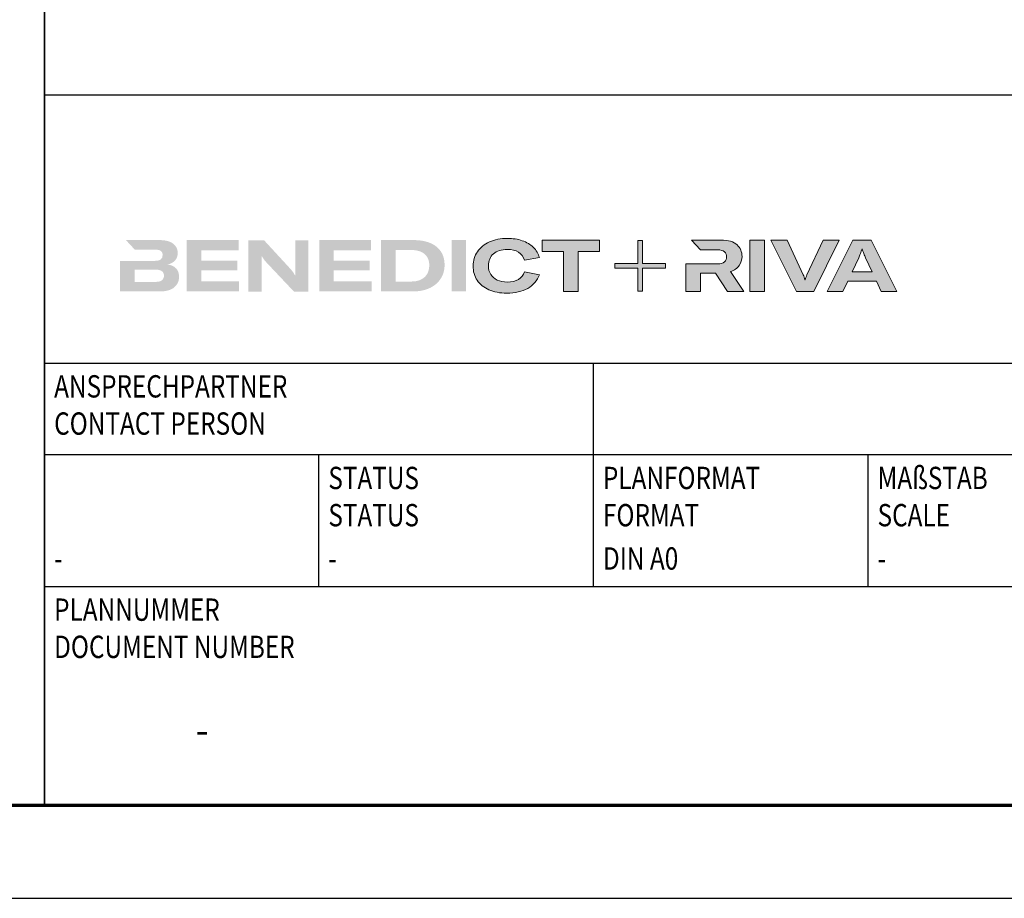
# Model space of a CAD drawing. Units: millimetres. Extents: x 2450 to 23610, y -352 to 2500.
# Drawn here: x 7744 to 7797, y 1659 to 1706 of the extents above; entities that cross this region are included whole.
import ezdxf

# ---------------------------------------------------------------- set-up
doc = ezdxf.new("R2010")
doc.units = ezdxf.units.MM
doc.linetypes.add('AUSGEZOGEN', pattern=[0])
doc.layers.add('Calque 1', color=7, linetype='Continuous', lineweight=0)
doc.layers.add('Rahmen (ISO)', color=7, linetype='Continuous', lineweight=70)
doc.layers.add('FormatAK-Text', color=7, linetype='Continuous')
doc.layers.add('RAHMEN', color=7, linetype='AUSGEZOGEN')
doc.layers.add('nicht drucken', color=6, linetype='Continuous', plot=False)
doc.styles.add('Arial', font='arialbd.ttf')

# ---------------------------------------------------------------- blocks, each defined once
blk = doc.blocks.new('Rahmen A0')
h = blk.add_hatch(color=0)
edge = h.paths.add_edge_path()
edge.add_spline(control_points=[(-86.446, 33.866), (-86.548, 33.98), (-86.701, 34.052), (-86.906, 34.083)], knot_values=[0, 0, 0, 0, 1, 1, 1, 1], degree=3, periodic=0)
edge.add_spline(control_points=[(-86.906, 34.083), (-86.727, 34.12), (-86.592, 34.193), (-86.5, 34.305)], knot_values=[1, 1, 1, 1, 2, 2, 2, 2], degree=3, periodic=0)
edge.add_spline(control_points=[(-86.5, 34.305), (-86.408, 34.416), (-86.362, 34.546), (-86.362, 34.693)], knot_values=[2, 2, 2, 2, 3, 3, 3, 3], degree=3, periodic=0)
edge.add_spline(control_points=[(-86.362, 34.693), (-86.362, 34.903), (-86.444, 35.072), (-86.609, 35.201)], knot_values=[3, 3, 3, 3, 4, 4, 4, 4], degree=3, periodic=0)
edge.add_spline(control_points=[(-86.609, 35.201), (-86.773, 35.329), (-87.019, 35.393), (-87.345, 35.393)], knot_values=[4, 4, 4, 4, 5, 5, 5, 5], degree=3, periodic=0)
edge.add_spline(control_points=[(-87.345, 35.393), (-87.345, 35.393), (-89.149, 35.393), (-89.149, 35.393)], knot_values=[5, 5, 5, 5, 6, 6, 6, 6], degree=3, periodic=0)
edge.add_spline(control_points=[(-89.148, 35.393), (-89.148, 35.393), (-88.672, 34.88), (-88.672, 34.88)], knot_values=[7, 7, 7, 7, 8, 8, 8, 8], degree=3, periodic=0)
edge.add_spline(control_points=[(-88.672, 34.88), (-88.672, 34.88), (-87.563, 34.88), (-87.563, 34.88)], knot_values=[8, 8, 8, 8, 9, 9, 9, 9], degree=3, periodic=0)
edge.add_spline(control_points=[(-87.563, 34.88), (-87.42, 34.88), (-87.32, 34.853), (-87.262, 34.798)], knot_values=[9, 9, 9, 9, 10, 10, 10, 10], degree=3, periodic=0)
edge.add_spline(control_points=[(-87.262, 34.798), (-87.203, 34.744), (-87.174, 34.676), (-87.174, 34.596)], knot_values=[10, 10, 10, 10, 11, 11, 11, 11], degree=3, periodic=0)
edge.add_spline(control_points=[(-87.174, 34.596), (-87.174, 34.384), (-87.304, 34.278), (-87.563, 34.278)], knot_values=[11, 11, 11, 11, 12, 12, 12, 12], degree=3, periodic=0)
edge.add_spline(control_points=[(-87.563, 34.278), (-87.563, 34.278), (-88.593, 34.278), (-88.593, 34.278)], knot_values=[12, 12, 12, 12, 13, 13, 13, 13], degree=3, periodic=0)
edge.add_spline(control_points=[(-88.593, 34.278), (-88.593, 34.278), (-89.459, 34.278), (-89.459, 34.278)], knot_values=[14, 14, 14, 14, 15, 15, 15, 15], degree=3, periodic=0)
edge.add_spline(control_points=[(-89.459, 34.278), (-89.459, 34.278), (-89.459, 32.634), (-89.459, 32.634)], knot_values=[15, 15, 15, 15, 16, 16, 16, 16], degree=3, periodic=0)
edge.add_spline(control_points=[(-89.459, 32.634), (-89.459, 32.634), (-87.33, 32.634), (-87.33, 32.634)], knot_values=[16, 16, 16, 16, 17, 17, 17, 17], degree=3, periodic=0)
edge.add_spline(control_points=[(-87.33, 32.634), (-86.975, 32.634), (-86.713, 32.708), (-86.545, 32.857)], knot_values=[17, 17, 17, 17, 18, 18, 18, 18], degree=3, periodic=0)
edge.add_spline(control_points=[(-86.545, 32.857), (-86.376, 33.006), (-86.292, 33.193), (-86.292, 33.419)], knot_values=[18, 18, 18, 18, 19, 19, 19, 19], degree=3, periodic=0)
edge.add_spline(control_points=[(-86.292, 33.419), (-86.292, 33.603), (-86.343, 33.752), (-86.446, 33.866)], knot_values=[19, 19, 19, 19, 20, 20, 20, 20], degree=3, periodic=0)
edge = h.paths.add_edge_path(flags=16)
edge.add_spline(control_points=[(-87.209, 33.238), (-87.279, 33.177), (-87.385, 33.147), (-87.528, 33.147)], knot_values=[0, 0, 0, 0, 1, 1, 1, 1], degree=3, periodic=0)
edge.add_spline(control_points=[(-87.528, 33.147), (-87.528, 33.147), (-88.674, 33.147), (-88.674, 33.147)], knot_values=[1, 1, 1, 1, 2, 2, 2, 2], degree=3, periodic=0)
edge.add_spline(control_points=[(-88.674, 33.147), (-88.674, 33.147), (-88.674, 33.804), (-88.674, 33.804)], knot_values=[2, 2, 2, 2, 3, 3, 3, 3], degree=3, periodic=0)
edge.add_spline(control_points=[(-88.674, 33.804), (-88.674, 33.804), (-87.524, 33.804), (-87.524, 33.804)], knot_values=[3, 3, 3, 3, 4, 4, 4, 4], degree=3, periodic=0)
edge.add_spline(control_points=[(-87.524, 33.804), (-87.384, 33.804), (-87.279, 33.774), (-87.209, 33.716)], knot_values=[4, 4, 4, 4, 5, 5, 5, 5], degree=3, periodic=0)
edge.add_spline(control_points=[(-87.209, 33.716), (-87.139, 33.658), (-87.104, 33.579), (-87.104, 33.481)], knot_values=[5, 5, 5, 5, 6, 6, 6, 6], degree=3, periodic=0)
edge.add_spline(control_points=[(-87.104, 33.481), (-87.104, 33.38), (-87.139, 33.299), (-87.209, 33.238)], knot_values=[6, 6, 6, 6, 7, 7, 7, 7], degree=3, periodic=0)
h.paths.add_polyline_path([(-85.096, 33.776), (-83.161, 33.776), (-83.161, 34.289), (-85.096, 34.289), (-85.096, 34.845), (-83.095, 34.845), (-83.095, 35.393), (-85.881, 35.393), (-85.881, 32.634), (-83.068, 32.634), (-83.068, 33.182), (-85.096, 33.182)])
edge = h.paths.add_edge_path()
edge.add_spline(control_points=[(-80.051, 33.903), (-80.051, 33.903), (-80.051, 33.507), (-80.051, 33.507)], knot_values=[0, 0, 0, 0, 1, 1, 1, 1], degree=3, periodic=0)
edge.add_spline(control_points=[(-80.051, 33.507), (-80.051, 33.507), (-80.067, 33.507), (-80.067, 33.507)], knot_values=[1, 1, 1, 1, 2, 2, 2, 2], degree=3, periodic=0)
edge.add_spline(control_points=[(-80.067, 33.507), (-80.124, 33.618), (-80.196, 33.723), (-80.284, 33.822)], knot_values=[2, 2, 2, 2, 3, 3, 3, 3], degree=3, periodic=0)
edge.add_spline(control_points=[(-80.284, 33.822), (-80.284, 33.822), (-81.726, 35.388), (-81.726, 35.388)], knot_values=[3, 3, 3, 3, 4, 4, 4, 4], degree=3, periodic=0)
edge.add_spline(control_points=[(-81.726, 35.388), (-81.726, 35.388), (-82.561, 35.388), (-82.561, 35.388)], knot_values=[4, 4, 4, 4, 5, 5, 5, 5], degree=3, periodic=0)
edge.add_spline(control_points=[(-82.561, 35.388), (-82.561, 35.388), (-82.561, 32.629), (-82.561, 32.629)], knot_values=[5, 5, 5, 5, 6, 6, 6, 6], degree=3, periodic=0)
edge.add_spline(control_points=[(-82.561, 32.629), (-82.561, 32.629), (-81.85, 32.629), (-81.85, 32.629)], knot_values=[6, 6, 6, 6, 7, 7, 7, 7], degree=3, periodic=0)
edge.add_spline(control_points=[(-81.85, 32.629), (-81.85, 32.629), (-81.85, 34.144), (-81.85, 34.144)], knot_values=[7, 7, 7, 7, 8, 8, 8, 8], degree=3, periodic=0)
edge.add_spline(control_points=[(-81.85, 34.144), (-81.85, 34.144), (-81.85, 34.529), (-81.85, 34.529)], knot_values=[8, 8, 8, 8, 9, 9, 9, 9], degree=3, periodic=0)
edge.add_spline(control_points=[(-81.85, 34.529), (-81.85, 34.529), (-81.835, 34.529), (-81.835, 34.529)], knot_values=[9, 9, 9, 9, 10, 10, 10, 10], degree=3, periodic=0)
edge.add_spline(control_points=[(-81.835, 34.529), (-81.817, 34.485), (-81.786, 34.432), (-81.743, 34.372)], knot_values=[10, 10, 10, 10, 11, 11, 11, 11], degree=3, periodic=0)
edge.add_spline(control_points=[(-81.743, 34.372), (-81.701, 34.311), (-81.659, 34.258), (-81.617, 34.214)], knot_values=[11, 11, 11, 11, 12, 12, 12, 12], degree=3, periodic=0)
edge.add_spline(control_points=[(-81.617, 34.214), (-81.617, 34.214), (-80.121, 32.629), (-80.121, 32.629)], knot_values=[12, 12, 12, 12, 13, 13, 13, 13], degree=3, periodic=0)
edge.add_spline(control_points=[(-80.121, 32.629), (-80.121, 32.629), (-79.34, 32.629), (-79.34, 32.629)], knot_values=[13, 13, 13, 13, 14, 14, 14, 14], degree=3, periodic=0)
edge.add_spline(control_points=[(-79.34, 32.629), (-79.34, 32.629), (-79.34, 35.388), (-79.34, 35.388)], knot_values=[14, 14, 14, 14, 15, 15, 15, 15], degree=3, periodic=0)
edge.add_spline(control_points=[(-79.34, 35.388), (-79.34, 35.388), (-80.051, 35.388), (-80.051, 35.388)], knot_values=[15, 15, 15, 15, 16, 16, 16, 16], degree=3, periodic=0)
edge.add_spline(control_points=[(-80.051, 35.388), (-80.051, 35.388), (-80.051, 33.903), (-80.051, 33.903)], knot_values=[16, 16, 16, 16, 17, 17, 17, 17], degree=3, periodic=0)
h.paths.add_polyline_path([(-77.973, 33.776), (-76.038, 33.776), (-76.038, 34.289), (-77.973, 34.289), (-77.973, 34.845), (-75.972, 34.845), (-75.972, 35.393), (-78.758, 35.393), (-78.758, 32.634), (-75.945, 32.634), (-75.945, 33.182), (-77.973, 33.182)])
edge = h.paths.add_edge_path()
edge.add_spline(control_points=[(-72.223, 34.785), (-72.357, 34.985), (-72.55, 35.137), (-72.8, 35.239)], knot_values=[0, 0, 0, 0, 1, 1, 1, 1], degree=3, periodic=0)
edge.add_spline(control_points=[(-72.8, 35.239), (-73.05, 35.342), (-73.344, 35.393), (-73.684, 35.393)], knot_values=[1, 1, 1, 1, 2, 2, 2, 2], degree=3, periodic=0)
edge.add_spline(control_points=[(-73.684, 35.393), (-73.684, 35.393), (-75.436, 35.393), (-75.436, 35.393)], knot_values=[2, 2, 2, 2, 3, 3, 3, 3], degree=3, periodic=0)
edge.add_spline(control_points=[(-75.436, 35.393), (-75.436, 35.393), (-75.436, 32.634), (-75.436, 32.634)], knot_values=[3, 3, 3, 3, 4, 4, 4, 4], degree=3, periodic=0)
edge.add_spline(control_points=[(-75.436, 32.634), (-75.436, 32.634), (-73.695, 32.634), (-73.695, 32.634)], knot_values=[4, 4, 4, 4, 5, 5, 5, 5], degree=3, periodic=0)
edge.add_spline(control_points=[(-73.695, 32.634), (-73.369, 32.634), (-73.079, 32.693), (-72.825, 32.811)], knot_values=[5, 5, 5, 5, 6, 6, 6, 6], degree=3, periodic=0)
edge.add_spline(control_points=[(-72.825, 32.811), (-72.571, 32.929), (-72.374, 33.096), (-72.232, 33.312)], knot_values=[6, 6, 6, 6, 7, 7, 7, 7], degree=3, periodic=0)
edge.add_spline(control_points=[(-72.232, 33.312), (-72.091, 33.528), (-72.021, 33.778), (-72.021, 34.06)], knot_values=[7, 7, 7, 7, 8, 8, 8, 8], degree=3, periodic=0)
edge.add_spline(control_points=[(-72.021, 34.06), (-72.021, 34.342), (-72.088, 34.584), (-72.223, 34.785)], knot_values=[8, 8, 8, 8, 9, 9, 9, 9], degree=3, periodic=0)
edge = h.paths.add_edge_path(flags=16)
edge.add_spline(control_points=[(-73.099, 33.399), (-73.269, 33.244), (-73.501, 33.166), (-73.796, 33.166)], knot_values=[0, 0, 0, 0, 1, 1, 1, 1], degree=3, periodic=0)
edge.add_spline(control_points=[(-73.796, 33.166), (-73.796, 33.166), (-74.651, 33.166), (-74.651, 33.166)], knot_values=[1, 1, 1, 1, 2, 2, 2, 2], degree=3, periodic=0)
edge.add_spline(control_points=[(-74.651, 33.166), (-74.651, 33.166), (-74.651, 34.86), (-74.651, 34.86)], knot_values=[2, 2, 2, 2, 3, 3, 3, 3], degree=3, periodic=0)
edge.add_spline(control_points=[(-74.651, 34.86), (-74.651, 34.86), (-73.804, 34.86), (-73.804, 34.86)], knot_values=[3, 3, 3, 3, 4, 4, 4, 4], degree=3, periodic=0)
edge.add_spline(control_points=[(-73.804, 34.86), (-73.512, 34.86), (-73.278, 34.791), (-73.105, 34.651)], knot_values=[4, 4, 4, 4, 5, 5, 5, 5], degree=3, periodic=0)
edge.add_spline(control_points=[(-73.105, 34.651), (-72.931, 34.511), (-72.844, 34.31), (-72.844, 34.048)], knot_values=[5, 5, 5, 5, 6, 6, 6, 6], degree=3, periodic=0)
edge.add_spline(control_points=[(-72.844, 34.048), (-72.844, 33.771), (-72.929, 33.555), (-73.099, 33.399)], knot_values=[6, 6, 6, 6, 7, 7, 7, 7], degree=3, periodic=0)
h.paths.add_polyline_path([(-71.647, 32.634), (-70.862, 32.634), (-70.862, 35.393), (-71.647, 35.393)])
edge = h.paths.add_edge_path()
edge.add_spline(control_points=[(-69.394, 34.655), (-69.214, 34.813), (-68.969, 34.892), (-68.658, 34.892)], knot_values=[0, 0, 0, 0, 1, 1, 1, 1], degree=3, periodic=0)
edge.add_spline(control_points=[(-68.658, 34.892), (-68.409, 34.892), (-68.206, 34.842), (-68.048, 34.742)], knot_values=[1, 1, 1, 1, 2, 2, 2, 2], degree=3, periodic=0)
edge.add_spline(control_points=[(-68.048, 34.742), (-67.89, 34.642), (-67.785, 34.498), (-67.733, 34.309)], knot_values=[2, 2, 2, 2, 3, 3, 3, 3], degree=3, periodic=0)
edge.add_spline(control_points=[(-67.733, 34.309), (-67.733, 34.309), (-66.921, 34.452), (-66.921, 34.452)], knot_values=[3, 3, 3, 3, 4, 4, 4, 4], degree=3, periodic=0)
edge.add_spline(control_points=[(-66.921, 34.452), (-66.98, 34.665), (-67.09, 34.849), (-67.249, 35.004)], knot_values=[4, 4, 4, 4, 5, 5, 5, 5], degree=3, periodic=0)
edge.add_spline(control_points=[(-67.249, 35.004), (-67.408, 35.16), (-67.607, 35.279), (-67.846, 35.362)], knot_values=[5, 5, 5, 5, 6, 6, 6, 6], degree=3, periodic=0)
edge.add_spline(control_points=[(-67.846, 35.362), (-68.084, 35.445), (-68.352, 35.486), (-68.65, 35.486)], knot_values=[6, 6, 6, 6, 7, 7, 7, 7], degree=3, periodic=0)
edge.add_spline(control_points=[(-68.65, 35.486), (-69.008, 35.486), (-69.326, 35.423), (-69.604, 35.298)], knot_values=[7, 7, 7, 7, 8, 8, 8, 8], degree=3, periodic=0)
edge.add_spline(control_points=[(-69.604, 35.298), (-69.883, 35.172), (-70.099, 34.996), (-70.255, 34.771)], knot_values=[8, 8, 8, 8, 9, 9, 9, 9], degree=3, periodic=0)
edge.add_spline(control_points=[(-70.255, 34.771), (-70.41, 34.546), (-70.488, 34.289), (-70.488, 34.002)], knot_values=[9, 9, 9, 9, 10, 10, 10, 10], degree=3, periodic=0)
edge.add_spline(control_points=[(-70.488, 34.002), (-70.488, 33.709), (-70.414, 33.452), (-70.267, 33.232)], knot_values=[10, 10, 10, 10, 11, 11, 11, 11], degree=3, periodic=0)
edge.add_spline(control_points=[(-70.267, 33.232), (-70.119, 33.012), (-69.909, 32.842), (-69.637, 32.721)], knot_values=[11, 11, 11, 11, 12, 12, 12, 12], degree=3, periodic=0)
edge.add_spline(control_points=[(-69.637, 32.721), (-69.365, 32.601), (-69.046, 32.541), (-68.681, 32.541)], knot_values=[12, 12, 12, 12, 13, 13, 13, 13], degree=3, periodic=0)
edge.add_spline(control_points=[(-68.681, 32.541), (-68.233, 32.541), (-67.857, 32.626), (-67.552, 32.797)], knot_values=[13, 13, 13, 13, 14, 14, 14, 14], degree=3, periodic=0)
edge.add_spline(control_points=[(-67.552, 32.797), (-67.248, 32.968), (-67.039, 33.21), (-66.925, 33.524)], knot_values=[14, 14, 14, 14, 15, 15, 15, 15], degree=3, periodic=0)
edge.add_spline(control_points=[(-66.925, 33.524), (-66.925, 33.524), (-67.725, 33.695), (-67.725, 33.695)], knot_values=[15, 15, 15, 15, 16, 16, 16, 16], degree=3, periodic=0)
edge.add_spline(control_points=[(-67.725, 33.695), (-67.785, 33.511), (-67.893, 33.371), (-68.05, 33.277)], knot_values=[16, 16, 16, 16, 17, 17, 17, 17], degree=3, periodic=0)
edge.add_spline(control_points=[(-68.05, 33.277), (-68.206, 33.182), (-68.407, 33.135), (-68.65, 33.135)], knot_values=[17, 17, 17, 17, 18, 18, 18, 18], degree=3, periodic=0)
edge.add_spline(control_points=[(-68.65, 33.135), (-68.855, 33.135), (-69.033, 33.171), (-69.186, 33.244)], knot_values=[18, 18, 18, 18, 19, 19, 19, 19], degree=3, periodic=0)
edge.add_spline(control_points=[(-69.186, 33.244), (-69.339, 33.316), (-69.457, 33.419), (-69.54, 33.551)], knot_values=[19, 19, 19, 19, 20, 20, 20, 20], degree=3, periodic=0)
edge.add_spline(control_points=[(-69.54, 33.551), (-69.623, 33.683), (-69.664, 33.837), (-69.664, 34.013)], knot_values=[20, 20, 20, 20, 21, 21, 21, 21], degree=3, periodic=0)
edge.add_spline(control_points=[(-69.664, 34.013), (-69.664, 34.283), (-69.574, 34.497), (-69.394, 34.655)], knot_values=[21, 21, 21, 21, 22, 22, 22, 22], degree=3, periodic=0)
h.paths.add_polyline_path([(-66.771, 35.393), (-66.771, 34.783), (-65.624, 34.783), (-65.624, 32.634), (-64.839, 32.634), (-64.839, 34.783), (-63.689, 34.783), (-63.689, 35.393)])
at = {"true_color": 0xff5a00}
blk.add_hatch(color=20, dxfattribs=at).paths.add_polyline_path([(-60.152, 34.134), (-61.387, 34.134), (-61.387, 35.368), (-61.638, 35.368), (-61.638, 34.134), (-62.872, 34.134), (-62.872, 33.883), (-61.638, 33.883), (-61.638, 32.648), (-61.387, 32.648), (-61.387, 33.883), (-60.152, 33.883)])
h = blk.add_hatch(color=256)
edge = h.paths.add_edge_path()
edge.add_spline(control_points=[(-55.606, 35.39), (-55.606, 35.39), (-55.606, 32.631), (-55.606, 32.631)], knot_values=[0, 0, 0, 0, 1, 1, 1, 1], degree=3, periodic=0)
edge.add_spline(control_points=[(-55.606, 32.631), (-55.606, 32.631), (-54.821, 32.631), (-54.821, 32.631)], knot_values=[3, 3, 3, 3, 4, 4, 4, 4], degree=3, periodic=0)
edge.add_spline(control_points=[(-54.821, 32.631), (-54.821, 32.631), (-54.821, 35.39), (-54.821, 35.39)], knot_values=[2, 2, 2, 2, 3, 3, 3, 3], degree=3, periodic=0)
edge.add_spline(control_points=[(-54.821, 35.39), (-54.821, 35.39), (-55.606, 35.39), (-55.606, 35.39)], knot_values=[1, 1, 1, 1, 2, 2, 2, 2], degree=3, periodic=0)
edge = h.paths.add_edge_path()
edge.add_spline(control_points=[(-52.742, 33.533), (-52.742, 33.533), (-53.609, 35.39), (-53.609, 35.39)], knot_values=[0, 0, 0, 0, 1, 1, 1, 1], degree=3, periodic=0)
edge.add_spline(control_points=[(-53.609, 35.39), (-53.609, 35.39), (-54.479, 35.39), (-54.479, 35.39)], knot_values=[9, 9, 9, 9, 10, 10, 10, 10], degree=3, periodic=0)
edge.add_spline(control_points=[(-54.479, 35.39), (-54.479, 35.39), (-53.112, 32.631), (-53.112, 32.631)], knot_values=[8, 8, 8, 8, 9, 9, 9, 9], degree=3, periodic=0)
edge.add_spline(control_points=[(-53.112, 32.631), (-53.112, 32.631), (-52.171, 32.631), (-52.171, 32.631)], knot_values=[7, 7, 7, 7, 8, 8, 8, 8], degree=3, periodic=0)
edge.add_spline(control_points=[(-52.171, 32.631), (-52.171, 32.631), (-50.807, 35.39), (-50.807, 35.39)], knot_values=[6, 6, 6, 6, 7, 7, 7, 7], degree=3, periodic=0)
edge.add_spline(control_points=[(-50.807, 35.39), (-50.807, 35.39), (-51.678, 35.39), (-51.678, 35.39)], knot_values=[5, 5, 5, 5, 6, 6, 6, 6], degree=3, periodic=0)
edge.add_spline(control_points=[(-51.678, 35.39), (-51.678, 35.39), (-52.544, 33.533), (-52.544, 33.533)], knot_values=[4, 4, 4, 4, 5, 5, 5, 5], degree=3, periodic=0)
edge.add_spline(control_points=[(-52.544, 33.533), (-52.588, 33.432), (-52.619, 33.34), (-52.637, 33.257)], knot_values=[3, 3, 3, 3, 4, 4, 4, 4], degree=3, periodic=0)
edge.add_spline(control_points=[(-52.637, 33.257), (-52.637, 33.257), (-52.649, 33.257), (-52.649, 33.257)], knot_values=[2, 2, 2, 2, 3, 3, 3, 3], degree=3, periodic=0)
edge.add_spline(control_points=[(-52.649, 33.257), (-52.672, 33.355), (-52.704, 33.447), (-52.742, 33.533)], knot_values=[1, 1, 1, 1, 2, 2, 2, 2], degree=3, periodic=0)
edge = h.paths.add_edge_path()
edge.add_spline(control_points=[(-48.809, 33.187), (-48.809, 33.187), (-48.553, 32.631), (-48.553, 32.631)], knot_values=[0, 0, 0, 0, 1, 1, 1, 1], degree=3, periodic=0)
edge.add_spline(control_points=[(-48.553, 32.631), (-48.553, 32.631), (-47.713, 32.631), (-47.713, 32.631)], knot_values=[7, 7, 7, 7, 8, 8, 8, 8], degree=3, periodic=0)
edge.add_spline(control_points=[(-47.713, 32.631), (-47.713, 32.631), (-49.089, 35.39), (-49.089, 35.39)], knot_values=[6, 6, 6, 6, 7, 7, 7, 7], degree=3, periodic=0)
edge.add_spline(control_points=[(-49.089, 35.39), (-49.089, 35.39), (-50.068, 35.39), (-50.068, 35.39)], knot_values=[5, 5, 5, 5, 6, 6, 6, 6], degree=3, periodic=0)
edge.add_spline(control_points=[(-50.068, 35.39), (-50.068, 35.39), (-51.448, 32.631), (-51.448, 32.631)], knot_values=[4, 4, 4, 4, 5, 5, 5, 5], degree=3, periodic=0)
edge.add_spline(control_points=[(-51.448, 32.631), (-51.448, 32.631), (-50.605, 32.631), (-50.605, 32.631)], knot_values=[3, 3, 3, 3, 4, 4, 4, 4], degree=3, periodic=0)
edge.add_spline(control_points=[(-50.605, 32.631), (-50.605, 32.631), (-50.348, 33.187), (-50.348, 33.187)], knot_values=[2, 2, 2, 2, 3, 3, 3, 3], degree=3, periodic=0)
edge.add_spline(control_points=[(-50.348, 33.187), (-50.348, 33.187), (-48.809, 33.187), (-48.809, 33.187)], knot_values=[1, 1, 1, 1, 2, 2, 2, 2], degree=3, periodic=0)
edge = h.paths.add_edge_path(flags=16)
edge.add_spline(control_points=[(-49.396, 34.446), (-49.396, 34.446), (-49.042, 33.688), (-49.042, 33.688)], knot_values=[0, 0, 0, 0, 1, 1, 1, 1], degree=3, periodic=0)
edge.add_spline(control_points=[(-49.042, 33.688), (-49.042, 33.688), (-50.115, 33.688), (-50.115, 33.688)], knot_values=[7, 7, 7, 7, 8, 8, 8, 8], degree=3, periodic=0)
edge.add_spline(control_points=[(-50.115, 33.688), (-50.115, 33.688), (-49.761, 34.446), (-49.761, 34.446)], knot_values=[6, 6, 6, 6, 7, 7, 7, 7], degree=3, periodic=0)
edge.add_spline(control_points=[(-49.761, 34.446), (-49.735, 34.508), (-49.706, 34.583), (-49.672, 34.669)], knot_values=[5, 5, 5, 5, 6, 6, 6, 6], degree=3, periodic=0)
edge.add_spline(control_points=[(-49.672, 34.669), (-49.638, 34.756), (-49.609, 34.84), (-49.583, 34.92)], knot_values=[4, 4, 4, 4, 5, 5, 5, 5], degree=3, periodic=0)
edge.add_spline(control_points=[(-49.583, 34.92), (-49.583, 34.92), (-49.575, 34.92), (-49.575, 34.92)], knot_values=[3, 3, 3, 3, 4, 4, 4, 4], degree=3, periodic=0)
edge.add_spline(control_points=[(-49.575, 34.92), (-49.549, 34.84), (-49.519, 34.756), (-49.485, 34.669)], knot_values=[2, 2, 2, 2, 3, 3, 3, 3], degree=3, periodic=0)
edge.add_spline(control_points=[(-49.485, 34.669), (-49.452, 34.583), (-49.422, 34.508), (-49.396, 34.446)], knot_values=[1, 1, 1, 1, 2, 2, 2, 2], degree=3, periodic=0)
edge = h.paths.add_edge_path()
edge.add_spline(control_points=[(-56.655, 33.702), (-56.44, 33.77), (-56.283, 33.879), (-56.183, 34.031)], knot_values=[0, 0, 0, 0, 1, 1, 1, 1], degree=3, periodic=0)
edge.add_spline(control_points=[(-56.183, 34.031), (-56.083, 34.182), (-56.033, 34.345), (-56.033, 34.518)], knot_values=[1, 1, 1, 1, 2, 2, 2, 2], degree=3, periodic=0)
edge.add_spline(control_points=[(-56.033, 34.518), (-56.033, 34.765), (-56.122, 34.972), (-56.3, 35.14)], knot_values=[2, 2, 2, 2, 3, 3, 3, 3], degree=3, periodic=0)
edge.add_spline(control_points=[(-56.3, 35.14), (-56.477, 35.309), (-56.769, 35.393), (-57.176, 35.393)], knot_values=[3, 3, 3, 3, 4, 4, 4, 4], degree=3, periodic=0)
edge.add_spline(control_points=[(-57.176, 35.393), (-57.176, 35.393), (-58.757, 35.393), (-58.757, 35.393)], knot_values=[4, 4, 4, 4, 5, 5, 5, 5], degree=3, periodic=0)
edge.add_spline(control_points=[(-58.757, 35.393), (-58.757, 35.393), (-58.27, 34.869), (-58.27, 34.869)], knot_values=[5, 5, 5, 5, 6, 6, 6, 6], degree=3, periodic=0)
edge.add_spline(control_points=[(-58.27, 34.868), (-58.27, 34.868), (-57.351, 34.868), (-57.351, 34.868)], knot_values=[7, 7, 7, 7, 8, 8, 8, 8], degree=3, periodic=0)
edge.add_spline(control_points=[(-57.351, 34.868), (-57.177, 34.868), (-57.052, 34.833), (-56.976, 34.763)], knot_values=[8, 8, 8, 8, 9, 9, 9, 9], degree=3, periodic=0)
edge.add_spline(control_points=[(-56.976, 34.763), (-56.899, 34.693), (-56.861, 34.604), (-56.861, 34.495)], knot_values=[9, 9, 9, 9, 10, 10, 10, 10], degree=3, periodic=0)
edge.add_spline(control_points=[(-56.861, 34.495), (-56.861, 34.384), (-56.899, 34.292), (-56.976, 34.219)], knot_values=[10, 10, 10, 10, 11, 11, 11, 11], degree=3, periodic=0)
edge.add_spline(control_points=[(-56.976, 34.219), (-57.052, 34.147), (-57.179, 34.11), (-57.355, 34.11)], knot_values=[11, 11, 11, 11, 12, 12, 12, 12], degree=3, periodic=0)
edge.add_spline(control_points=[(-57.355, 34.11), (-57.355, 34.11), (-58.22, 34.11), (-58.22, 34.11)], knot_values=[12, 12, 12, 12, 13, 13, 13, 13], degree=3, periodic=0)
edge.add_spline(control_points=[(-58.22, 34.11), (-58.22, 34.11), (-58.272, 34.11), (-58.272, 34.11)], knot_values=[13, 13, 13, 13, 14, 14, 14, 14], degree=3, periodic=0)
edge.add_spline(control_points=[(-58.272, 34.11), (-58.272, 34.11), (-59.057, 34.11), (-59.057, 34.11)], knot_values=[14, 14, 14, 14, 15, 15, 15, 15], degree=3, periodic=0)
edge.add_spline(control_points=[(-59.057, 34.11), (-59.057, 34.11), (-59.057, 32.634), (-59.057, 32.634)], knot_values=[15, 15, 15, 15, 16, 16, 16, 16], degree=3, periodic=0)
edge.add_spline(control_points=[(-59.057, 32.634), (-59.057, 32.634), (-58.272, 32.634), (-58.272, 32.634)], knot_values=[16, 16, 16, 16, 17, 17, 17, 17], degree=3, periodic=0)
edge.add_spline(control_points=[(-58.272, 32.634), (-58.272, 32.634), (-58.272, 33.609), (-58.272, 33.609)], knot_values=[17, 17, 17, 17, 18, 18, 18, 18], degree=3, periodic=0)
edge.add_spline(control_points=[(-58.272, 33.609), (-58.272, 33.609), (-57.467, 33.609), (-57.467, 33.609)], knot_values=[18, 18, 18, 18, 19, 19, 19, 19], degree=3, periodic=0)
edge.add_spline(control_points=[(-57.467, 33.609), (-57.467, 33.609), (-56.815, 32.634), (-56.815, 32.634)], knot_values=[19, 19, 19, 19, 20, 20, 20, 20], degree=3, periodic=0)
edge.add_spline(control_points=[(-56.815, 32.634), (-56.815, 32.634), (-55.932, 32.634), (-55.932, 32.634)], knot_values=[20, 20, 20, 20, 21, 21, 21, 21], degree=3, periodic=0)
edge.add_spline(control_points=[(-55.932, 32.634), (-55.932, 32.634), (-56.655, 33.702), (-56.655, 33.702)], knot_values=[21, 21, 21, 21, 22, 22, 22, 22], degree=3, periodic=0)
at = {"linetype": 'ByBlock'}
blk.add_line((-93.518, 94.548), (-93.518, 5), dxfattribs=at)
at = {"linetype": 'AUSGEZOGEN', "lineweight": 25}
for p, q in [((-93.518, 43.212), (-5, 43.212)), ((-93.518, 28.783), (-5, 28.783)), ((-64.019, 16.775), (-64.019, 28.783)), ((-93.518, 23.856), (-5, 23.856)), ((-93.518, 23.856), (-5, 23.856)), ((-78.779, 16.775), (-78.779, 23.856)), ((-49.259, 16.775), (-49.259, 23.856)), ((-93.518, 16.775), (-5, 16.775)), ((-93.518, 16.775), (-5, 16.775))]:
    blk.add_line(p, q, dxfattribs=at)
blk.add_lwpolyline([(-93.518, 94.548), (-5, 94.548), (-5, 5), (-93.518, 5)], close=True)
at = {"layer": 'Calque 1'}
blk.add_lwpolyline([(-66.771, 35.393), (-66.771, 34.783), (-65.624, 34.783), (-65.624, 32.634), (-64.839, 32.634), (-64.839, 34.783), (-63.689, 34.783), (-63.689, 35.393)], close=True, dxfattribs=at)
at = {"layer": 'Calque 1', "color": 20, "true_color": 0xff5a00}
blk.add_lwpolyline([(-60.152, 34.134), (-61.387, 34.134), (-61.387, 35.368), (-61.638, 35.368), (-61.638, 34.134), (-62.872, 34.134), (-62.872, 33.883), (-61.638, 33.883), (-61.638, 32.648), (-61.387, 32.648), (-61.387, 33.883), (-60.152, 33.883)], close=True, dxfattribs=at)
at = {"layer": 'Calque 1'}
for points, knots in [([(-69.394, 34.655), (-69.214, 34.813), (-68.969, 34.892), (-68.658, 34.892), (-68.409, 34.892), (-68.206, 34.842), (-68.048, 34.742), (-67.89, 34.642), (-67.785, 34.498), (-67.733, 34.309), (-67.733, 34.309), (-66.921, 34.452), (-66.921, 34.452), (-66.98, 34.665), (-67.09, 34.849), (-67.249, 35.004), (-67.408, 35.16), (-67.607, 35.279), (-67.846, 35.362), (-68.084, 35.445), (-68.352, 35.486), (-68.65, 35.486), (-69.008, 35.486), (-69.326, 35.423), (-69.604, 35.298), (-69.883, 35.172), (-70.099, 34.996), (-70.255, 34.771), (-70.41, 34.546), (-70.488, 34.289), (-70.488, 34.002), (-70.488, 33.709), (-70.414, 33.452), (-70.267, 33.232), (-70.119, 33.012), (-69.909, 32.842), (-69.637, 32.721), (-69.365, 32.601), (-69.046, 32.541), (-68.681, 32.541), (-68.233, 32.541), (-67.857, 32.626), (-67.552, 32.797), (-67.248, 32.968), (-67.039, 33.21), (-66.925, 33.524), (-66.925, 33.524), (-67.725, 33.695), (-67.725, 33.695), (-67.785, 33.511), (-67.893, 33.371), (-68.05, 33.277), (-68.206, 33.182), (-68.407, 33.135), (-68.65, 33.135), (-68.855, 33.135), (-69.033, 33.171), (-69.186, 33.244), (-69.339, 33.316), (-69.457, 33.419), (-69.54, 33.551), (-69.623, 33.683), (-69.664, 33.837), (-69.664, 34.013), (-69.664, 34.283), (-69.574, 34.497), (-69.394, 34.655)], [0, 0, 0, 0, 1, 1, 1, 2, 2, 2, 3, 3, 3, 4, 4, 4, 5, 5, 5, 6, 6, 6, 7, 7, 7, 8, 8, 8, 9, 9, 9, 10, 10, 10, 11, 11, 11, 12, 12, 12, 13, 13, 13, 14, 14, 14, 15, 15, 15, 16, 16, 16, 17, 17, 17, 18, 18, 18, 19, 19, 19, 20, 20, 20, 21, 21, 21, 22, 22, 22, 22]), ([(-56.655, 33.702), (-56.44, 33.77), (-56.283, 33.879), (-56.183, 34.031), (-56.083, 34.182), (-56.033, 34.345), (-56.033, 34.518), (-56.033, 34.765), (-56.122, 34.972), (-56.3, 35.14), (-56.477, 35.309), (-56.769, 35.393), (-57.176, 35.393), (-57.176, 35.393), (-58.757, 35.393), (-58.757, 35.393), (-58.757, 35.393), (-58.27, 34.869), (-58.27, 34.869), (-58.27, 34.869), (-58.27, 34.868), (-58.27, 34.868), (-58.27, 34.868), (-57.351, 34.868), (-57.351, 34.868), (-57.177, 34.868), (-57.052, 34.833), (-56.976, 34.763), (-56.899, 34.693), (-56.861, 34.604), (-56.861, 34.495), (-56.861, 34.384), (-56.899, 34.292), (-56.976, 34.219), (-57.052, 34.147), (-57.179, 34.11), (-57.355, 34.11), (-57.355, 34.11), (-58.22, 34.11), (-58.22, 34.11), (-58.22, 34.11), (-58.272, 34.11), (-58.272, 34.11), (-58.272, 34.11), (-59.057, 34.11), (-59.057, 34.11), (-59.057, 34.11), (-59.057, 32.634), (-59.057, 32.634), (-59.057, 32.634), (-58.272, 32.634), (-58.272, 32.634), (-58.272, 32.634), (-58.272, 33.609), (-58.272, 33.609), (-58.272, 33.609), (-57.467, 33.609), (-57.467, 33.609), (-57.467, 33.609), (-56.815, 32.634), (-56.815, 32.634), (-56.815, 32.634), (-55.932, 32.634), (-55.932, 32.634), (-55.932, 32.634), (-56.655, 33.702), (-56.655, 33.702)], [0, 0, 0, 0, 1, 1, 1, 2, 2, 2, 3, 3, 3, 4, 4, 4, 5, 5, 5, 6, 6, 6, 7, 7, 7, 8, 8, 8, 9, 9, 9, 10, 10, 10, 11, 11, 11, 12, 12, 12, 13, 13, 13, 14, 14, 14, 15, 15, 15, 16, 16, 16, 17, 17, 17, 18, 18, 18, 19, 19, 19, 20, 20, 20, 21, 21, 21, 22, 22, 22, 22]), ([(-55.606, 32.631), (-55.606, 32.631), (-55.606, 35.39), (-55.606, 35.39), (-55.606, 35.39), (-54.821, 35.39), (-54.821, 35.39), (-54.821, 35.39), (-54.821, 32.631), (-54.821, 32.631), (-54.821, 32.631), (-55.606, 32.631), (-55.606, 32.631)], [0, 0, 0, 0, 1, 1, 1, 2, 2, 2, 3, 3, 3, 4, 4, 4, 4]), ([(-53.609, 35.39), (-53.609, 35.39), (-52.742, 33.533), (-52.742, 33.533), (-52.704, 33.447), (-52.672, 33.355), (-52.649, 33.257), (-52.649, 33.257), (-52.637, 33.257), (-52.637, 33.257), (-52.619, 33.34), (-52.588, 33.432), (-52.544, 33.533), (-52.544, 33.533), (-51.678, 35.39), (-51.678, 35.39), (-51.678, 35.39), (-50.807, 35.39), (-50.807, 35.39), (-50.807, 35.39), (-52.171, 32.631), (-52.171, 32.631), (-52.171, 32.631), (-53.112, 32.631), (-53.112, 32.631), (-53.112, 32.631), (-54.479, 35.39), (-54.479, 35.39), (-54.479, 35.39), (-53.609, 35.39), (-53.609, 35.39)], [0, 0, 0, 0, 1, 1, 1, 2, 2, 2, 3, 3, 3, 4, 4, 4, 5, 5, 5, 6, 6, 6, 7, 7, 7, 8, 8, 8, 9, 9, 9, 10, 10, 10, 10]), ([(-48.553, 32.631), (-48.553, 32.631), (-48.809, 33.187), (-48.809, 33.187), (-48.809, 33.187), (-50.348, 33.187), (-50.348, 33.187), (-50.348, 33.187), (-50.605, 32.631), (-50.605, 32.631), (-50.605, 32.631), (-51.448, 32.631), (-51.448, 32.631), (-51.448, 32.631), (-50.068, 35.39), (-50.068, 35.39), (-50.068, 35.39), (-49.089, 35.39), (-49.089, 35.39), (-49.089, 35.39), (-47.713, 32.631), (-47.713, 32.631), (-47.713, 32.631), (-48.553, 32.631), (-48.553, 32.631)], [0, 0, 0, 0, 1, 1, 1, 2, 2, 2, 3, 3, 3, 4, 4, 4, 5, 5, 5, 6, 6, 6, 7, 7, 7, 8, 8, 8, 8]), ([(-49.042, 33.688), (-49.042, 33.688), (-49.396, 34.446), (-49.396, 34.446), (-49.422, 34.508), (-49.452, 34.583), (-49.485, 34.669), (-49.519, 34.756), (-49.549, 34.84), (-49.575, 34.92), (-49.575, 34.92), (-49.583, 34.92), (-49.583, 34.92), (-49.609, 34.84), (-49.638, 34.756), (-49.672, 34.669), (-49.706, 34.583), (-49.735, 34.508), (-49.761, 34.446), (-49.761, 34.446), (-50.115, 33.688), (-50.115, 33.688), (-50.115, 33.688), (-49.042, 33.688), (-49.042, 33.688)], [0, 0, 0, 0, 1, 1, 1, 2, 2, 2, 3, 3, 3, 4, 4, 4, 5, 5, 5, 6, 6, 6, 7, 7, 7, 8, 8, 8, 8])]:
    blk.add_open_spline(points, degree=3, knots=knots, dxfattribs=at)
at = {"layer": 'nicht drucken'}
blk.add_line((-1189, 0), (0, 0), dxfattribs=at)
blk.add_lwpolyline([(-1189, 0), (0, 0), (0, 841), (-1189, 841)], close=True, dxfattribs=at)
at = {"layer": 'Rahmen (ISO)'}
blk.add_lwpolyline([(-1184, 5), (-5, 5), (-5, 836), (-1184, 836)], close=True, dxfattribs=at)
at = {"linetype": 'AUSGEZOGEN', "lineweight": 25, "char_height": 1.2, "attachment_point": 1, "style": 'Arial'}
for s, insert, width in [('\\W0.80;ANSPRECHPARTNER \\PCONTACT PERSON', (-93.007, 28.129), 13), ('\\W0.80;MAßSTAB  \\PSCALE', (-48.748, 23.203), 13), ('\\W0.80;STATUS  \\PSTATUS', (-78.268, 23.203), 13), ('\\W0.80;PLANFORMAT  \\PFORMAT', (-63.508, 23.203), 13), ('\\fArial|b0|i0|c0|p34;\\W0.80;DIN A0', (-63.508, 18.873), 13), ('\\fArial|b0|i0|c0|p34;\\W0.80;-', (-93.007, 18.873), 13), ('\\fArial|b0|i0|c0|p34;\\W0.80;-', (-78.268, 18.873), 13), ('\\fArial|b0|i0|c0|p34;\\W0.80;-', (-48.748, 18.873), 13), ('\\W0.80;PLANNUMMER\\PDOCUMENT NUMBER', (-93.007, 16.122), 19.82887)]:
    blk.add_mtext(s, dxfattribs=dict(at, insert=insert, width=width))
at = {"layer": 'FormatAK-Text', "color": 0, "insert": (-85.4, 9.799), "char_height": 1.5, "attachment_point": 1, "style": 'Arial'}
blk.add_mtext_dynamic_manual_height_columns('\\fArial|b0|i0|c0|p34;-', width=61.27194, gutter_width=15, heights=[6.361], dxfattribs=at)

msp = doc.modelspace()

# ---------------------------------------------------------------- block references
at = {"layer": 'RAHMEN'}
msp.add_blockref('Rahmen A0', (7839.211, 1658.932), dxfattribs=at)

doc.saveas('drawing.dxf')
